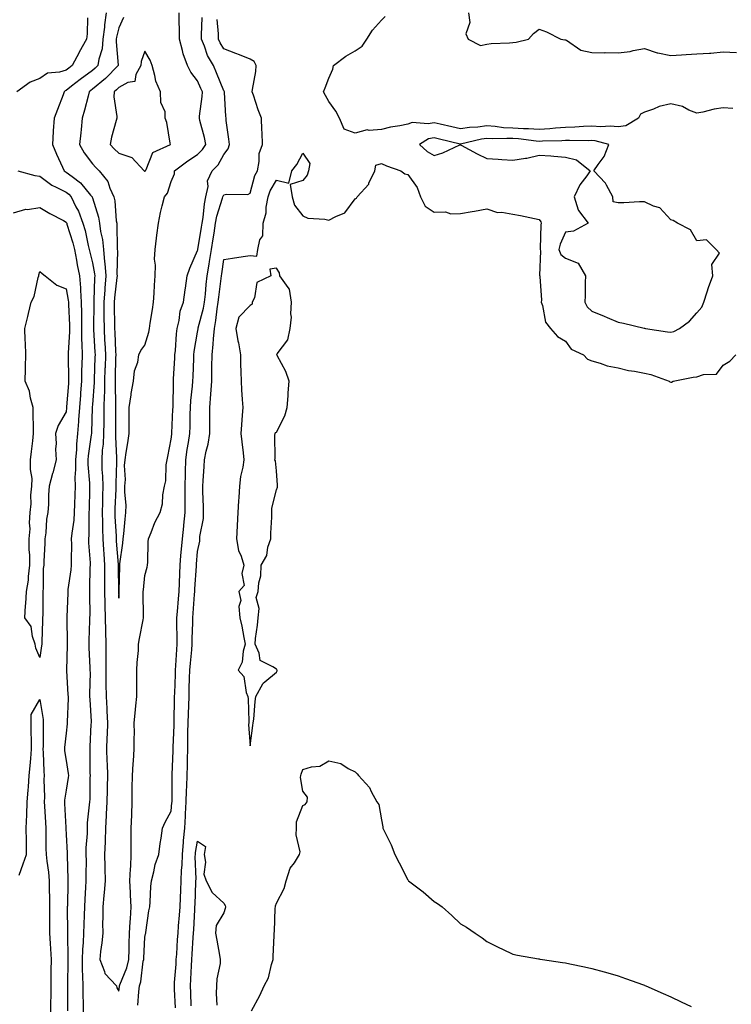
# Model space of a CAD drawing. Units: inches. Extents: x 952643 to 955283, y 7334858 to 7337498.
# Drawn here: x 954390 to 954661, y 7336095 to 7336469 of the extents above; entities that cross this region are included whole.
import ezdxf

# ---------------------------------------------------------------- set-up
doc = ezdxf.new("R2010")
doc.units = ezdxf.units.IN
doc.header["$MEASUREMENT"] = 0
doc.layers.add('Contour_95267334', color=7, linetype='Continuous', true_color=0xd3ab58)

msp = doc.modelspace()

# ---------------------------------------------------------------- linework, layer by layer
at = {"layer": 'Contour_95267334'}
for points in [[(954416.17, 7336470.04, 3314), (954416.03, 7336463.94, 3314), (954415.78, 7336461.92, 3314), (954413.03, 7336456.94, 3314), (954412.98, 7336456.86, 3314), (954410.4, 7336451.92, 3314), (954409.03, 7336450.94, 3314), (954408.05, 7336450.16, 3314), (954405.46, 7336449.33, 3314), (954400.94, 7336449.03, 3314), (954398.05, 7336447, 3314), (954394.37, 7336445.6, 3314), (954389.25, 7336441.92, 3314)], [(954423.24, 7336471.92, 3315), (954422.59, 7336467.37, 3315), (954422.58, 7336466.45, 3315), (954422.07, 7336461.92, 3315), (954421.73, 7336458.24, 3315), (954420.47, 7336454.34, 3315), (954420.12, 7336451.92, 3315), (954419.09, 7336450.88, 3315), (954418.05, 7336450.01, 3315), (954413.36, 7336446.6, 3315), (954410.14, 7336444.01, 3315), (954408.05, 7336442.35, 3315), (954407.73, 7336442.25, 3315), (954407.33, 7336441.92, 3315), (954406.87, 7336440.74, 3315), (954404.81, 7336435.17, 3315), (954403.49, 7336431.92, 3315), (954403.15, 7336427.01, 3315), (954403.12, 7336426.86, 3315), (954402.84, 7336421.92, 3315), (954404.37, 7336418.24, 3315), (954406.67, 7336413.3, 3315), (954407.29, 7336411.92, 3315), (954407.71, 7336411.58, 3315), (954408.05, 7336411.41, 3315), (954410.31, 7336409.66, 3315), (954413.49, 7336407.36, 3315), (954417.37, 7336402.6, 3315), (954417.95, 7336401.92, 3315), (954417.98, 7336401.85, 3315), (954418.05, 7336401.63, 3315), (954420.37, 7336394.24, 3315), (954420.77, 7336391.92, 3315), (954421.16, 7336388.81, 3315), (954421.83, 7336385.7, 3315), (954422.21, 7336381.92, 3315), (954422.67, 7336377.3, 3315), (954422.8, 7336376.67, 3315), (954423.19, 7336371.92, 3315), (954422.79, 7336367.18, 3315), (954422.78, 7336366.65, 3315), (954422.42, 7336361.92, 3315), (954422.45, 7336357.52, 3315), (954422.43, 7336356.3, 3315), (954422.46, 7336351.92, 3315), (954422.7, 7336347.27, 3315), (954422.74, 7336346.61, 3315), (954422.97, 7336341.92, 3315), (954422.84, 7336337.13, 3315), (954422.83, 7336336.7, 3315), (954422.7, 7336331.92, 3315), (954422.59, 7336327.38, 3315), (954422.52, 7336326.39, 3315), (954422.41, 7336321.92, 3315), (954422.36, 7336317.61, 3315), (954422.33, 7336316.19, 3315), (954422.28, 7336311.92, 3315), (954422.1, 7336307.86, 3315), (954421.78, 7336305.65, 3315), (954421.58, 7336301.92, 3315), (954421.69, 7336298.28, 3315), (954421.91, 7336295.78, 3315), (954422.01, 7336291.92, 3315), (954421.88, 7336288.1, 3315), (954421.84, 7336285.71, 3315), (954421.71, 7336281.92, 3315), (954421.83, 7336278.14, 3315), (954421.84, 7336275.71, 3315), (954421.97, 7336271.92, 3315), (954422.25, 7336267.72, 3315), (954422.34, 7336266.21, 3315), (954422.63, 7336261.92, 3315), (954422.63, 7336257.34, 3315), (954422.62, 7336256.5, 3315), (954422.63, 7336251.92, 3315), (954422.74, 7336247.24, 3315), (954422.74, 7336246.61, 3315), (954422.84, 7336241.92, 3315), (954422.97, 7336236.99, 3315), (954422.97, 7336236.84, 3315), (954423.12, 7336231.92, 3315), (954423.15, 7336227.02, 3315), (954423.14, 7336226.83, 3315), (954423.17, 7336221.92, 3315), (954423.2, 7336217.07, 3315), (954423.21, 7336216.76, 3315), (954423.24, 7336211.92, 3315), (954423.5, 7336207.37, 3315), (954423.57, 7336206.41, 3315), (954423.82, 7336201.92, 3315), (954423.65, 7336197.52, 3315), (954423.59, 7336196.38, 3315), (954423.41, 7336191.92, 3315), (954423.55, 7336187.42, 3315), (954423.62, 7336186.35, 3315), (954423.76, 7336181.92, 3315), (954423.66, 7336177.53, 3315), (954423.61, 7336176.36, 3315), (954423.51, 7336171.92, 3315), (954423.29, 7336167.16, 3315), (954423.28, 7336166.68, 3315), (954423.06, 7336161.92, 3315), (954422.87, 7336157.1, 3315), (954422.85, 7336156.72, 3315), (954422.66, 7336151.92, 3315), (954422.8, 7336147.17, 3315), (954422.8, 7336146.66, 3315), (954422.94, 7336141.92, 3315), (954422.52, 7336137.45, 3315), (954422.42, 7336136.3, 3315), (954422.01, 7336131.92, 3315), (954422.05, 7336127.91, 3315), (954421.92, 7336125.79, 3315), (954421.97, 7336121.92, 3315), (954421.68, 7336118.29, 3315), (954421.11, 7336114.98, 3315), (954420.82, 7336111.92, 3315), (954422.64, 7336107.33, 3315), (954422.75, 7336106.62, 3315), (954427.18, 7336101.92, 3315), (954427.35, 7336101.22, 3315), (954428.05, 7336099.85, 3315), (954428.29, 7336101.68, 3315), (954428.32, 7336101.92, 3315), (954428.45, 7336102.32, 3315), (954431.19, 7336108.78, 3315), (954431.94, 7336111.92, 3315), (954432.05, 7336115.92, 3315), (954432.05, 7336117.92, 3315), (954432.18, 7336121.92, 3315), (954432.42, 7336126.29, 3315), (954432.5, 7336127.47, 3315), (954432.74, 7336131.92, 3315), (954432.58, 7336136.45, 3315), (954432.49, 7336137.48, 3315), (954432.32, 7336141.92, 3315), (954432.55, 7336146.42, 3315), (954432.61, 7336147.36, 3315), (954432.84, 7336151.92, 3315), (954432.84, 7336161.92, 3315), (954432.99, 7336166.86, 3315), (954432.99, 7336166.98, 3315), (954433.16, 7336171.92, 3315), (954433.21, 7336176.77, 3315), (954433.23, 7336177.1, 3315), (954433.27, 7336181.92, 3315), (954433.59, 7336186.38, 3315), (954433.67, 7336187.53, 3315), (954433.97, 7336191.92, 3315), (954433.92, 7336196.05, 3315), (954434, 7336197.86, 3315), (954433.94, 7336201.92, 3315), (954434.3, 7336205.67, 3315), (954434.56, 7336208.43, 3315), (954434.91, 7336211.92, 3315), (954434.94, 7336215.03, 3315), (954434.91, 7336218.77, 3315), (954434.94, 7336221.92, 3315), (954435.04, 7336224.92, 3315), (954435.52, 7336229.39, 3315), (954435.62, 7336231.92, 3315), (954435.94, 7336234.03, 3315), (954437.3, 7336241.17, 3315), (954437.42, 7336241.92, 3315), (954437.44, 7336242.53, 3315), (954437.39, 7336251.26, 3315), (954437.41, 7336251.92, 3315), (954437.44, 7336252.53, 3315), (954438.05, 7336258, 3315), (954438.83, 7336261.14, 3315), (954438.95, 7336261.92, 3315), (954439.1, 7336262.98, 3315), (954439.2, 7336270.77, 3315), (954439.44, 7336271.92, 3315), (954440.46, 7336274.33, 3315), (954441.82, 7336278.16, 3315), (954443.84, 7336281.92, 3315), (954444.7, 7336285.27, 3315), (954444.84, 7336288.7, 3315), (954445.41, 7336291.92, 3315), (954446.02, 7336293.95, 3315), (954446.16, 7336300.03, 3315), (954446.53, 7336301.92, 3315), (954446.73, 7336303.24, 3315), (954448.05, 7336309.79, 3315), (954448.21, 7336311.76, 3315), (954448.23, 7336311.92, 3315), (954448.24, 7336312.1, 3315), (954448.7, 7336321.27, 3315), (954448.72, 7336321.92, 3315), (954448.76, 7336322.64, 3315), (954448.85, 7336331.12, 3315), (954448.91, 7336331.92, 3315), (954448.95, 7336332.81, 3315), (954449.37, 7336340.6, 3315), (954449.43, 7336341.92, 3315), (954449.6, 7336343.48, 3315), (954450.03, 7336349.93, 3315), (954450.29, 7336351.92, 3315), (954451.02, 7336354.89, 3315), (954451.45, 7336358.53, 3315), (954452.64, 7336361.92, 3315), (954453.29, 7336366.67, 3315), (954453.41, 7336367.29, 3315), (954454.12, 7336371.92, 3315), (954455.08, 7336374.89, 3315), (954458.05, 7336381.53, 3315), (954458.11, 7336381.86, 3315), (954458.12, 7336381.92, 3315), (954458.13, 7336382, 3315), (954459.59, 7336390.38, 3315), (954459.83, 7336391.92, 3315), (954460.22, 7336394.09, 3315), (954460.65, 7336399.32, 3315), (954461.23, 7336401.92, 3315), (954462.07, 7336405.94, 3315), (954461.89, 7336408.08, 3315), (954463.63, 7336411.92, 3315), (954465.88, 7336414.08, 3315), (954468.05, 7336418.08, 3315), (954469.72, 7336420.25, 3315), (954470.17, 7336421.92, 3315), (954469.98, 7336423.85, 3315), (954468.97, 7336431, 3315), (954468.87, 7336431.92, 3315), (954468.78, 7336432.65, 3315), (954468.28, 7336441.69, 3315), (954468.26, 7336441.92, 3315), (954468.23, 7336442.1, 3315), (954468.05, 7336442.34, 3315), (954465.27, 7336449.14, 3315), (954464.05, 7336451.92, 3315), (954461.88, 7336455.75, 3315), (954460.69, 7336459.28, 3315), (954459.57, 7336461.92, 3315), (954459.53, 7336463.4, 3315), (954459.78, 7336470.19, 3315)], [(954429.86, 7336470.11, 3316), (954428.05, 7336466.21, 3316), (954427.22, 7336462.75, 3316), (954427.13, 7336461.92, 3316), (954427.03, 7336460.9, 3316), (954427.88, 7336452.09, 3316), (954427.85, 7336451.92, 3316), (954422.97, 7336446.99, 3316), (954418.05, 7336442.87, 3316), (954417.5, 7336442.47, 3316), (954416.82, 7336441.92, 3316), (954416.39, 7336440.26, 3316), (954414.98, 7336434.99, 3316), (954414.19, 7336431.92, 3316), (954413.75, 7336427.62, 3316), (954413.67, 7336426.3, 3316), (954413.19, 7336421.92, 3316), (954414.89, 7336418.76, 3316), (954418.05, 7336414.51, 3316), (954419.29, 7336413.16, 3316), (954420.62, 7336411.92, 3316), (954423.97, 7336407.84, 3316), (954424.73, 7336405.24, 3316), (954426.22, 7336401.92, 3316), (954426.56, 7336400.43, 3316), (954427.14, 7336392.82, 3316), (954427.31, 7336391.92, 3316), (954427.39, 7336391.26, 3316), (954427.42, 7336382.55, 3316), (954427.47, 7336381.92, 3316), (954427.53, 7336381.4, 3316), (954427.39, 7336372.59, 3316), (954427.43, 7336371.92, 3316), (954427.39, 7336371.25, 3316), (954426.4, 7336363.58, 3316), (954426.27, 7336361.92, 3316), (954426.28, 7336360.15, 3316), (954426.47, 7336353.51, 3316), (954426.48, 7336351.92, 3316), (954426.56, 7336350.42, 3316), (954426.86, 7336343.12, 3316), (954426.92, 7336341.92, 3316), (954426.89, 7336340.75, 3316), (954426.76, 7336333.21, 3316), (954426.72, 7336331.92, 3316), (954426.69, 7336330.56, 3316), (954426.87, 7336323.1, 3316), (954426.84, 7336321.92, 3316), (954426.83, 7336320.7, 3316), (954426.87, 7336313.1, 3316), (954426.86, 7336311.92, 3316), (954426.8, 7336310.67, 3316), (954427.23, 7336302.74, 3316), (954427.18, 7336301.92, 3316), (954427.21, 7336301.08, 3316), (954426.98, 7336292.99, 3316), (954427.01, 7336291.92, 3316), (954426.97, 7336290.84, 3316), (954426.57, 7336283.41, 3316), (954426.52, 7336281.92, 3316), (954426.56, 7336280.43, 3316), (954427.02, 7336272.95, 3316), (954427.05, 7336271.92, 3316), (954427.12, 7336270.99, 3316), (954427.82, 7336262.16, 3316), (954427.83, 7336261.92, 3316), (954427.83, 7336261.7, 3316), (954427.96, 7336252.01, 3316), (954427.96, 7336251.83, 3316), (954428.05, 7336249.36, 3316), (954428.2, 7336251.77, 3316), (954428.21, 7336251.92, 3316), (954428.22, 7336252.08, 3316), (954428.45, 7336261.52, 3316), (954428.48, 7336261.92, 3316), (954428.51, 7336262.38, 3316), (954429.64, 7336270.32, 3316), (954429.76, 7336271.92, 3316), (954429.95, 7336273.82, 3316), (954430.56, 7336279.41, 3316), (954430.82, 7336281.92, 3316), (954430.84, 7336284.72, 3316), (954430.32, 7336289.65, 3316), (954430.34, 7336291.92, 3316), (954430.58, 7336294.45, 3316), (954430.21, 7336299.76, 3316), (954430.51, 7336301.92, 3316), (954430.92, 7336304.79, 3316), (954431.52, 7336308.45, 3316), (954431.99, 7336311.92, 3316), (954432.01, 7336315.88, 3316), (954432.04, 7336317.93, 3316), (954432.05, 7336321.92, 3316), (954432.79, 7336326.66, 3316), (954432.84, 7336327.14, 3316), (954433.68, 7336331.92, 3316), (954434.11, 7336335.86, 3316), (954435.27, 7336339.13, 3316), (954435.74, 7336341.92, 3316), (954436.46, 7336343.51, 3316), (954438.05, 7336345.59, 3316), (954439.5, 7336350.47, 3316), (954439.77, 7336351.92, 3316), (954440.07, 7336353.94, 3316), (954440.86, 7336359.11, 3316), (954441.27, 7336361.92, 3316), (954441.51, 7336365.38, 3316), (954441.62, 7336368.35, 3316), (954441.89, 7336371.92, 3316), (954442.06, 7336375.93, 3316), (954441.64, 7336378.33, 3316), (954441.89, 7336381.92, 3316), (954442.43, 7336386.3, 3316), (954442.57, 7336387.39, 3316), (954443.13, 7336391.92, 3316), (954443.99, 7336395.99, 3316), (954444.63, 7336398.51, 3316), (954445.41, 7336401.92, 3316), (954446.65, 7336403.32, 3316), (954448.05, 7336407.86, 3316), (954449.23, 7336410.74, 3316), (954449.33, 7336411.92, 3316), (954454.36, 7336415.61, 3316), (954458.05, 7336418.1, 3316), (954459.99, 7336419.98, 3316), (954461.22, 7336421.92, 3316), (954460.73, 7336424.6, 3316), (954458.92, 7336431.05, 3316), (954458.73, 7336431.92, 3316), (954458.76, 7336432.64, 3316), (954459.81, 7336440.16, 3316), (954459.89, 7336441.92, 3316), (954459.34, 7336443.21, 3316), (954458.05, 7336446.09, 3316), (954455.52, 7336449.4, 3316), (954454.17, 7336451.92, 3316), (954452.51, 7336456.38, 3316), (954452.32, 7336457.65, 3316), (954451.17, 7336461.92, 3316), (954451.18, 7336465.05, 3316), (954450.99, 7336468.98, 3316), (954451, 7336471.92, 3316)], [(954435.37, 7336094.6, 3314), (954435.75, 7336099.62, 3314), (954435.98, 7336101.92, 3314), (954436.49, 7336103.49, 3314), (954437.41, 7336111.28, 3314), (954437.55, 7336111.92, 3314), (954437.57, 7336112.4, 3314), (954438.05, 7336120.41, 3314), (954438.27, 7336121.69, 3314), (954438.32, 7336121.92, 3314), (954438.38, 7336122.26, 3314), (954439.51, 7336130.46, 3314), (954439.84, 7336131.92, 3314), (954440.05, 7336133.93, 3314), (954440.24, 7336139.73, 3314), (954440.52, 7336141.92, 3314), (954441.45, 7336145.32, 3314), (954441.91, 7336148.07, 3314), (954443.32, 7336151.92, 3314), (954443.86, 7336156.11, 3314), (954444.23, 7336158.11, 3314), (954444.77, 7336161.92, 3314), (954445.78, 7336164.19, 3314), (954448.05, 7336168.3, 3314), (954448.32, 7336171.65, 3314), (954448.33, 7336171.92, 3314), (954448.34, 7336172.21, 3314), (954448.37, 7336181.6, 3314), (954448.38, 7336181.92, 3314), (954448.38, 7336182.26, 3314), (954448.73, 7336191.24, 3314), (954448.75, 7336191.92, 3314), (954448.76, 7336192.63, 3314), (954449.09, 7336200.88, 3314), (954449.11, 7336201.92, 3314), (954449.15, 7336203.02, 3314), (954449.26, 7336210.71, 3314), (954449.29, 7336211.92, 3314), (954449.34, 7336213.21, 3314), (954449.64, 7336220.33, 3314), (954449.69, 7336221.92, 3314), (954449.83, 7336223.69, 3314), (954450.1, 7336229.86, 3314), (954450.27, 7336231.92, 3314), (954450.29, 7336234.15, 3314), (954450.19, 7336239.78, 3314), (954450.21, 7336241.92, 3314), (954450.39, 7336244.26, 3314), (954450.82, 7336249.15, 3314), (954451.04, 7336251.92, 3314), (954451.17, 7336255.05, 3314), (954451.26, 7336258.71, 3314), (954451.42, 7336261.92, 3314), (954451.73, 7336265.6, 3314), (954451.96, 7336268.02, 3314), (954452.29, 7336271.92, 3314), (954452.81, 7336276.68, 3314), (954452.85, 7336277.12, 3314), (954453.37, 7336281.92, 3314), (954453.35, 7336286.62, 3314), (954453.34, 7336287.21, 3314), (954453.32, 7336291.92, 3314), (954453.45, 7336296.51, 3314), (954453.5, 7336297.37, 3314), (954453.64, 7336301.92, 3314), (954454.12, 7336305.84, 3314), (954454.62, 7336308.49, 3314), (954455.1, 7336311.92, 3314), (954455.2, 7336314.77, 3314), (954455.27, 7336319.14, 3314), (954455.36, 7336321.92, 3314), (954455.51, 7336324.46, 3314), (954456.17, 7336330.03, 3314), (954456.29, 7336331.92, 3314), (954456.36, 7336333.61, 3314), (954456.59, 7336340.46, 3314), (954456.65, 7336341.92, 3314), (954456.79, 7336343.18, 3314), (954458.05, 7336350.57, 3314), (954458.23, 7336351.75, 3314), (954458.24, 7336351.92, 3314), (954458.28, 7336352.15, 3314), (954460.35, 7336359.61, 3314), (954460.75, 7336361.92, 3314), (954461.06, 7336364.93, 3314), (954461.37, 7336368.6, 3314), (954461.73, 7336371.92, 3314), (954462.45, 7336376.32, 3314), (954462.63, 7336377.34, 3314), (954463.36, 7336381.92, 3314), (954464.02, 7336385.96, 3314), (954464.34, 7336388.21, 3314), (954464.92, 7336391.92, 3314), (954465.39, 7336394.58, 3314), (954467.57, 7336401.45, 3314), (954467.68, 7336401.92, 3314), (954467.75, 7336402.22, 3314), (954468.05, 7336402.69, 3314), (954469.09, 7336402.97, 3314), (954477.15, 7336402.81, 3314), (954478.05, 7336403.35, 3314), (954479.88, 7336410.09, 3314), (954480.79, 7336411.92, 3314), (954481.52, 7336415.39, 3314), (954481.47, 7336418.51, 3314), (954482.75, 7336421.92, 3314), (954482.63, 7336426.5, 3314), (954482.53, 7336427.44, 3314), (954482.41, 7336431.92, 3314), (954481.13, 7336435, 3314), (954479.35, 7336440.62, 3314), (954478.88, 7336441.92, 3314), (954478.89, 7336442.76, 3314), (954480.28, 7336449.69, 3314), (954480.29, 7336451.92, 3314), (954479.59, 7336453.46, 3314), (954478.05, 7336454.32, 3314), (954474.03, 7336455.94, 3314), (954472.66, 7336456.53, 3314), (954468.05, 7336458.23, 3314), (954466.62, 7336460.49, 3314), (954466.02, 7336461.92, 3314), (954465.96, 7336464.01, 3314), (954465.49, 7336469.36, 3314)], [(954661.67, 7336435.54, 3313), (954658.05, 7336435.86, 3313), (954654.65, 7336435.32, 3313), (954650.34, 7336434.21, 3313), (954648.05, 7336433.78, 3313), (954644.98, 7336434.99, 3313), (954642.49, 7336436.36, 3313), (954638.05, 7336437.39, 3313), (954633.65, 7336436.32, 3313), (954631.47, 7336435.34, 3313), (954628.05, 7336434.17, 3313), (954626.58, 7336433.39, 3313), (954625.83, 7336431.92, 3313), (954621.02, 7336428.95, 3313), (954618.05, 7336428.57, 3313), (954615, 7336428.88, 3313), (954611.42, 7336428.55, 3313), (954608.05, 7336428.79, 3313), (954604.82, 7336428.68, 3313), (954601.54, 7336428.43, 3313), (954598.05, 7336428.34, 3313), (954594.21, 7336428.08, 3313), (954592.11, 7336427.86, 3313), (954588.05, 7336427.61, 3313), (954584.01, 7336427.87, 3313), (954582.11, 7336427.85, 3313), (954578.05, 7336428.08, 3313), (954574.4, 7336428.27, 3313), (954571.25, 7336428.72, 3313), (954568.05, 7336428.91, 3313), (954564.62, 7336428.49, 3313), (954561.57, 7336428.4, 3313), (954558.05, 7336427.87, 3313), (954554.77, 7336428.64, 3313), (954550.38, 7336429.59, 3313), (954548.05, 7336430.12, 3313), (954545.82, 7336429.69, 3313), (954539.74, 7336430.24, 3313), (954538.05, 7336429.56, 3313), (954535.06, 7336428.93, 3313), (954531.45, 7336428.52, 3313), (954528.05, 7336427.61, 3313), (954523.29, 7336427.16, 3313), (954522.54, 7336427.43, 3313), (954518.05, 7336426.21, 3313), (954513.87, 7336427.74, 3313), (954512.01, 7336431.92, 3313), (954510.64, 7336434.51, 3313), (954508.05, 7336438.26, 3313), (954506.67, 7336440.55, 3313), (954505.93, 7336441.92, 3313), (954506.56, 7336443.41, 3313), (954508.05, 7336447.05, 3313), (954509.5, 7336450.47, 3313), (954509.73, 7336451.92, 3313), (954514.49, 7336455.49, 3313), (954518.05, 7336457.5, 3313), (954520.7, 7336459.27, 3313), (954522.43, 7336461.92, 3313), (954524.66, 7336465.31, 3313), (954528.05, 7336469.16, 3313), (954529.45, 7336470.52, 3313)], [(954561.19, 7336471.92, 3313), (954561.66, 7336468.31, 3313), (954560.1, 7336463.97, 3313), (954561.03, 7336461.92, 3313), (954565.71, 7336459.58, 3313), (954568.05, 7336460.08, 3313), (954569.75, 7336460.22, 3313), (954576.69, 7336460.57, 3313), (954578.05, 7336460.67, 3313), (954579.22, 7336460.75, 3313), (954583.98, 7336461.92, 3313), (954585.86, 7336464.1, 3313), (954588.05, 7336465.73, 3313), (954590.79, 7336464.67, 3313), (954596.21, 7336461.92, 3313), (954597.84, 7336461.71, 3313), (954598.05, 7336461.7, 3313), (954598.47, 7336461.5, 3313), (954603.82, 7336457.69, 3313), (954608.05, 7336456.9, 3313), (954612.87, 7336456.74, 3313), (954613.16, 7336456.81, 3313), (954618.05, 7336456.72, 3313), (954622.67, 7336457.3, 3313), (954623.74, 7336457.61, 3313), (954628.05, 7336458.35, 3313), (954632.91, 7336456.78, 3313), (954633.2, 7336456.77, 3313), (954638.05, 7336455.76, 3313), (954642.13, 7336456, 3313), (954643.91, 7336456.06, 3313), (954648.05, 7336456.31, 3313), (954652.79, 7336456.65, 3313), (954653.34, 7336456.63, 3313), (954658.05, 7336457.06, 3313), (954663.04, 7336456.91, 3313)], [(954449.64, 7336093.51, 3313), (954449.29, 7336100.68, 3313), (954449.24, 7336101.92, 3313), (954449.32, 7336103.19, 3313), (954449.87, 7336110.11, 3313), (954449.96, 7336111.92, 3313), (954450.1, 7336113.97, 3313), (954450.47, 7336119.5, 3313), (954450.64, 7336121.92, 3313), (954450.82, 7336124.7, 3313), (954451.17, 7336128.8, 3313), (954451.38, 7336131.92, 3313), (954451.55, 7336135.42, 3313), (954451.7, 7336138.27, 3313), (954451.87, 7336141.92, 3313), (954451.99, 7336145.86, 3313), (954452.16, 7336147.81, 3313), (954452.27, 7336151.92, 3313), (954452.72, 7336156.59, 3313), (954452.74, 7336157.23, 3313), (954453.26, 7336161.92, 3313), (954453.49, 7336166.48, 3313), (954453.51, 7336167.38, 3313), (954453.71, 7336171.92, 3313), (954453.85, 7336176.11, 3313), (954453.97, 7336177.83, 3313), (954454.1, 7336181.92, 3313), (954454.19, 7336185.78, 3313), (954454.2, 7336188.08, 3313), (954454.29, 7336191.92, 3313), (954454.37, 7336195.6, 3313), (954454.38, 7336198.25, 3313), (954454.46, 7336201.92, 3313), (954454.56, 7336205.41, 3313), (954454.7, 7336208.58, 3313), (954454.81, 7336211.92, 3313), (954454.91, 7336215.06, 3313), (954455, 7336218.87, 3313), (954455.1, 7336221.92, 3313), (954455.31, 7336224.66, 3313), (954455.85, 7336229.72, 3313), (954456.03, 7336231.92, 3313), (954456.04, 7336233.93, 3313), (954456.23, 7336240.1, 3313), (954456.25, 7336241.92, 3313), (954456.38, 7336243.59, 3313), (954456.9, 7336250.77, 3313), (954456.99, 7336251.92, 3313), (954457.03, 7336252.94, 3313), (954457.61, 7336261.48, 3313), (954457.63, 7336261.92, 3313), (954457.66, 7336262.31, 3313), (954458.05, 7336267.09, 3313), (954458.9, 7336271.07, 3313), (954458.94, 7336271.92, 3313), (954458.97, 7336272.84, 3313), (954460.28, 7336279.69, 3313), (954460.33, 7336281.92, 3313), (954460.27, 7336284.14, 3313), (954460.1, 7336289.86, 3313), (954460.04, 7336291.92, 3313), (954460.16, 7336294.03, 3313), (954460.6, 7336299.37, 3313), (954460.74, 7336301.92, 3313), (954461.37, 7336305.24, 3313), (954462.04, 7336307.93, 3313), (954462.7, 7336311.92, 3313), (954462.72, 7336316.58, 3313), (954462.73, 7336317.24, 3313), (954462.75, 7336321.92, 3313), (954463.11, 7336326.87, 3313), (954463.11, 7336326.97, 3313), (954463.43, 7336331.92, 3313), (954463.49, 7336336.48, 3313), (954463.49, 7336337.36, 3313), (954463.55, 7336341.92, 3313), (954463.97, 7336346, 3313), (954464.08, 7336347.94, 3313), (954464.45, 7336351.92, 3313), (954465.05, 7336354.91, 3313), (954465.45, 7336359.33, 3313), (954465.89, 7336361.92, 3313), (954466.1, 7336363.87, 3313), (954467.01, 7336370.87, 3313), (954467.11, 7336371.92, 3313), (954467.25, 7336372.72, 3313), (954468.05, 7336378.15, 3313), (954471.29, 7336378.68, 3313), (954475.41, 7336379.28, 3313), (954478.05, 7336379.7, 3313), (954480.57, 7336379.4, 3313), (954480.97, 7336381.92, 3313), (954481.74, 7336385.61, 3313), (954482.84, 7336387.14, 3313), (954483.06, 7336391.92, 3313), (954484.09, 7336395.89, 3313), (954484.15, 7336398.03, 3313), (954484.86, 7336401.92, 3313), (954485.72, 7336404.25, 3313), (954488.05, 7336408.27, 3313), (954492.75, 7336407.22, 3313), (954493.91, 7336411.92, 3313), (954495.76, 7336414.21, 3313), (954498.05, 7336418.64, 3313), (954500.8, 7336414.67, 3313), (954500.27, 7336411.92, 3313), (954499.76, 7336410.22, 3313), (954498.05, 7336408.18, 3313), (954493.3, 7336406.66, 3313), (954494, 7336401.92, 3313), (954494.95, 7336398.82, 3313), (954498.05, 7336394.69, 3313), (954499.97, 7336393.84, 3313), (954506.51, 7336393.47, 3313), (954508.05, 7336393.07, 3313), (954510.67, 7336394.53, 3313), (954514.14, 7336395.83, 3313), (954518.05, 7336401.27, 3313), (954518.47, 7336401.51, 3313), (954518.73, 7336401.92, 3313), (954523.16, 7336406.81, 3313), (954523.25, 7336407.12, 3313), (954525.48, 7336411.92, 3313), (954525.9, 7336414.07, 3313), (954528.05, 7336414.62, 3313), (954529.92, 7336413.79, 3313), (954535.41, 7336411.92, 3313), (954536.88, 7336410.75, 3313), (954538.05, 7336410.5, 3313), (954541.66, 7336405.54, 3313), (954542.9, 7336401.92, 3313), (954544.61, 7336398.48, 3313), (954548.05, 7336396.17, 3313), (954552.36, 7336396.22, 3313), (954554.41, 7336395.56, 3313), (954558.05, 7336395.65, 3313), (954562.55, 7336396.42, 3313), (954563.43, 7336396.53, 3313), (954568.05, 7336397.42, 3313), (954572.13, 7336396, 3313), (954573.83, 7336396.14, 3313), (954578.05, 7336395.38, 3313), (954580.97, 7336394.84, 3313), (954586.29, 7336393.68, 3313), (954588.05, 7336393.34, 3313), (954588.62, 7336392.49, 3313), (954588.76, 7336391.92, 3313), (954588.6, 7336391.37, 3313), (954588.43, 7336382.3, 3313), (954588.35, 7336381.92, 3313), (954588.54, 7336381.43, 3313), (954588.13, 7336372, 3313), (954588.27, 7336371.92, 3313), (954588.26, 7336371.71, 3313), (954588.84, 7336362.71, 3313), (954588.79, 7336361.92, 3313), (954589.27, 7336360.69, 3313), (954590.45, 7336354.32, 3313), (954592.35, 7336351.92, 3313), (954595.01, 7336348.89, 3313), (954598.05, 7336347.11, 3313), (954600.14, 7336344.01, 3313), (954604.82, 7336341.92, 3313), (954606.38, 7336340.25, 3313), (954608.05, 7336339.61, 3313), (954611.19, 7336338.78, 3313), (954613.88, 7336337.75, 3313), (954618.05, 7336336.95, 3313), (954622.04, 7336335.91, 3313), (954624.31, 7336335.66, 3313), (954628.05, 7336334.9, 3313), (954630.48, 7336334.36, 3313), (954637.46, 7336331.92, 3313), (954637.76, 7336331.63, 3313), (954638.05, 7336331.5, 3313), (954638.42, 7336331.55, 3313), (954639.03, 7336331.92, 3313), (954646.56, 7336333.41, 3313), (954648.05, 7336333.48, 3313), (954650.55, 7336334.42, 3313), (954655.42, 7336334.55, 3313), (954658.05, 7336337.95, 3313), (954660.49, 7336339.48, 3313), (954662.84, 7336341.92, 3313)], [(954389.67, 7336411.92, 3314), (954396.18, 7336410.06, 3314), (954398.05, 7336409.8, 3314), (954402.56, 7336406.43, 3314), (954404.3, 7336405.67, 3314), (954408.05, 7336403.71, 3314), (954409.06, 7336402.93, 3314), (954409.92, 7336401.92, 3314), (954411.75, 7336398.22, 3314), (954412.69, 7336396.55, 3314), (954414.46, 7336391.92, 3314), (954415.25, 7336389.11, 3314), (954416.47, 7336383.5, 3314), (954416.87, 7336381.92, 3314), (954417.05, 7336380.92, 3314), (954418.05, 7336376.87, 3314), (954418.86, 7336372.74, 3314), (954418.93, 7336371.92, 3314), (954418.86, 7336371.11, 3314), (954418.62, 7336362.48, 3314), (954418.57, 7336361.92, 3314), (954418.58, 7336361.4, 3314), (954418.45, 7336352.32, 3314), (954418.46, 7336351.92, 3314), (954418.48, 7336351.5, 3314), (954418.99, 7336342.86, 3314), (954419.04, 7336341.92, 3314), (954419.01, 7336340.96, 3314), (954418.69, 7336332.56, 3314), (954418.67, 7336331.92, 3314), (954418.66, 7336331.31, 3314), (954418.05, 7336323.05, 3314), (954417.96, 7336322.01, 3314), (954417.95, 7336321.92, 3314), (954417.94, 7336321.82, 3314), (954417.68, 7336312.29, 3314), (954417.65, 7336311.92, 3314), (954417.61, 7336311.48, 3314), (954416.45, 7336303.52, 3314), (954416.31, 7336301.92, 3314), (954416.32, 7336300.19, 3314), (954416.91, 7336293.06, 3314), (954416.91, 7336291.92, 3314), (954416.88, 7336290.75, 3314), (954416.75, 7336283.21, 3314), (954416.72, 7336281.92, 3314), (954416.62, 7336280.49, 3314), (954416.65, 7336273.32, 3314), (954416.55, 7336271.92, 3314), (954416.59, 7336270.45, 3314), (954417.16, 7336262.81, 3314), (954417.19, 7336261.92, 3314), (954417.11, 7336260.99, 3314), (954416.99, 7336252.98, 3314), (954416.89, 7336251.92, 3314), (954416.88, 7336250.75, 3314), (954417, 7336242.97, 3314), (954416.99, 7336241.92, 3314), (954416.98, 7336240.85, 3314), (954416.73, 7336233.23, 3314), (954416.72, 7336231.92, 3314), (954416.73, 7336230.6, 3314), (954417.1, 7336222.87, 3314), (954417.1, 7336221.92, 3314), (954417.13, 7336221, 3314), (954416.96, 7336213.02, 3314), (954416.98, 7336211.92, 3314), (954417, 7336210.86, 3314), (954417.54, 7336202.43, 3314), (954417.55, 7336201.92, 3314), (954417.5, 7336201.38, 3314), (954417.09, 7336192.88, 3314), (954417.01, 7336191.92, 3314), (954417.09, 7336190.97, 3314), (954417.11, 7336182.86, 3314), (954417.18, 7336181.92, 3314), (954417.1, 7336180.97, 3314), (954417.01, 7336172.96, 3314), (954416.91, 7336171.92, 3314), (954416.87, 7336170.73, 3314), (954416.06, 7336163.91, 3314), (954416, 7336161.92, 3314), (954415.99, 7336159.86, 3314), (954415.6, 7336154.37, 3314), (954415.59, 7336151.92, 3314), (954415.61, 7336149.47, 3314), (954415.56, 7336144.41, 3314), (954415.57, 7336141.92, 3314), (954415.45, 7336139.32, 3314), (954415.12, 7336134.85, 3314), (954414.98, 7336131.92, 3314), (954414.92, 7336128.79, 3314), (954414.73, 7336125.24, 3314), (954414.66, 7336121.92, 3314), (954414.51, 7336118.38, 3314), (954414.23, 7336115.73, 3314), (954414.09, 7336111.92, 3314), (954414.17, 7336108.04, 3314), (954414.31, 7336105.67, 3314), (954414.39, 7336101.92, 3314), (954414.42, 7336098.29, 3314), (954414.47, 7336095.5, 3314), (954414.5, 7336091.92, 3314)], [(954388.05, 7336395.95, 3313), (954392.74, 7336397.23, 3313), (954393.33, 7336397.2, 3313), (954398.05, 7336397.97, 3313), (954401.8, 7336395.67, 3313), (954407.02, 7336392.95, 3313), (954408.05, 7336392.38, 3313), (954408.22, 7336392.09, 3313), (954408.28, 7336391.92, 3313), (954408.37, 7336391.6, 3313), (954410.62, 7336384.49, 3313), (954411.28, 7336381.92, 3313), (954412.02, 7336377.95, 3313), (954412.29, 7336376.16, 3313), (954413.16, 7336371.92, 3313), (954413.55, 7336367.41, 3313), (954413.51, 7336366.46, 3313), (954413.81, 7336361.92, 3313), (954413.87, 7336357.75, 3313), (954413.85, 7336356.12, 3313), (954413.91, 7336351.92, 3313), (954413.93, 7336347.79, 3313), (954414.07, 7336345.91, 3313), (954414.09, 7336341.92, 3313), (954414.04, 7336337.91, 3313), (954413.95, 7336336.03, 3313), (954413.9, 7336331.92, 3313), (954413.53, 7336327.4, 3313), (954413.46, 7336326.51, 3313), (954413.09, 7336321.92, 3313), (954412.79, 7336317.18, 3313), (954412.73, 7336316.59, 3313), (954412.41, 7336311.92, 3313), (954412.02, 7336307.95, 3313), (954411.96, 7336305.83, 3313), (954411.62, 7336301.92, 3313), (954411.63, 7336298.34, 3313), (954411.4, 7336295.27, 3313), (954411.42, 7336291.92, 3313), (954411.33, 7336288.63, 3313), (954411.21, 7336285.08, 3313), (954411.13, 7336281.92, 3313), (954410.93, 7336279.04, 3313), (954410.16, 7336274.03, 3313), (954409.99, 7336271.92, 3313), (954410.05, 7336269.92, 3313), (954409.93, 7336263.81, 3313), (954409.99, 7336261.92, 3313), (954409.86, 7336260.11, 3313), (954408.72, 7336252.6, 3313), (954408.67, 7336251.92, 3313), (954408.67, 7336251.31, 3313), (954408.35, 7336242.23, 3313), (954408.35, 7336241.62, 3313), (954408.47, 7336232.34, 3313), (954408.47, 7336231.5, 3313), (954408.15, 7336222.02, 3313), (954408.15, 7336221.82, 3313), (954408.74, 7336212.62, 3313), (954408.76, 7336211.92, 3313), (954408.77, 7336211.2, 3313), (954408.49, 7336202.35, 3313), (954408.5, 7336201.92, 3313), (954408.46, 7336201.51, 3313), (954408.05, 7336197.98, 3313), (954407.45, 7336192.51, 3313), (954407.42, 7336191.92, 3313), (954407.47, 7336191.35, 3313), (954408.05, 7336187.64, 3313), (954408.83, 7336182.7, 3313), (954408.89, 7336181.92, 3313), (954408.83, 7336181.14, 3313), (954408.05, 7336176.34, 3313), (954407.46, 7336172.51, 3313), (954407.42, 7336171.92, 3313), (954407.46, 7336171.33, 3313), (954407.89, 7336162.08, 3313), (954407.9, 7336161.92, 3313), (954407.9, 7336161.78, 3313), (954408.05, 7336159.54, 3313), (954408.49, 7336152.36, 3313), (954408.49, 7336151.48, 3313), (954408.67, 7336142.55, 3313), (954408.68, 7336141.92, 3313), (954408.66, 7336141.31, 3313), (954408.51, 7336132.38, 3313), (954408.49, 7336131.92, 3313), (954408.48, 7336131.49, 3313), (954408.55, 7336122.41, 3313), (954408.53, 7336121.92, 3313), (954408.51, 7336121.46, 3313), (954408.73, 7336112.61, 3313), (954408.71, 7336111.92, 3313), (954408.72, 7336111.25, 3313), (954408.58, 7336102.45, 3313), (954408.59, 7336101.92, 3313), (954408.6, 7336101.38, 3313), (954408.61, 7336092.48, 3313)], [(954390.15, 7336144.02, 3312), (954391.67, 7336148.29, 3312), (954392.96, 7336151.92, 3312), (954392.92, 7336156.8, 3312), (954392.92, 7336157.05, 3312), (954392.88, 7336161.92, 3312), (954393.05, 7336166.92, 3312), (954393.06, 7336166.92, 3312), (954393.27, 7336171.92, 3312), (954393.59, 7336176.39, 3312), (954393.68, 7336177.55, 3312), (954393.99, 7336181.92, 3312), (954394.34, 7336185.63, 3312), (954394.56, 7336188.44, 3312), (954394.89, 7336191.92, 3312), (954394.82, 7336195.15, 3312), (954394.76, 7336198.63, 3312), (954394.69, 7336201.92, 3312), (954394.8, 7336205.17, 3312), (954398.05, 7336210.87, 3312), (954399.3, 7336203.17, 3312), (954399.37, 7336201.92, 3312), (954399.3, 7336200.67, 3312), (954399.25, 7336193.12, 3312), (954399.18, 7336191.92, 3312), (954399.29, 7336190.67, 3312), (954399.51, 7336183.38, 3312), (954399.66, 7336181.92, 3312), (954399.55, 7336180.42, 3312), (954399.76, 7336173.63, 3312), (954399.66, 7336171.92, 3312), (954399.76, 7336170.21, 3312), (954400.16, 7336164.03, 3312), (954400.28, 7336161.92, 3312), (954400.34, 7336159.63, 3312), (954400.34, 7336154.21, 3312), (954400.41, 7336151.92, 3312), (954400.67, 7336149.31, 3312), (954401.3, 7336145.17, 3312), (954401.57, 7336141.92, 3312), (954401.59, 7336138.38, 3312), (954401.68, 7336135.55, 3312), (954401.71, 7336131.92, 3312), (954401.7, 7336128.26, 3312), (954401.68, 7336125.55, 3312), (954401.68, 7336121.92, 3312), (954401.91, 7336118.06, 3312), (954402.08, 7336115.95, 3312), (954402.31, 7336111.92, 3312), (954402.27, 7336107.71, 3312), (954402.27, 7336106.13, 3312), (954402.23, 7336101.92, 3312), (954402.18, 7336097.79, 3312), (954402.14, 7336096.01, 3312), (954402.1, 7336091.92, 3312)], [(954478.57, 7336092.44, 3312), (954481.77, 7336098.2, 3312), (954483.35, 7336101.92, 3312), (954485.03, 7336104.94, 3312), (954486.16, 7336110.03, 3312), (954486.83, 7336111.92, 3312), (954486.86, 7336113.11, 3312), (954487.23, 7336121.09, 3312), (954487.25, 7336121.92, 3312), (954487.32, 7336122.65, 3312), (954487.61, 7336131.48, 3312), (954487.64, 7336131.92, 3312), (954487.67, 7336132.31, 3312), (954488.05, 7336133.39, 3312), (954491, 7336138.97, 3312), (954491.71, 7336141.92, 3312), (954493.33, 7336146.64, 3312), (954494.89, 7336148.76, 3312), (954496.87, 7336151.92, 3312), (954497.06, 7336152.91, 3312), (954495.51, 7336159.38, 3312), (954495.75, 7336161.92, 3312), (954495.68, 7336164.3, 3312), (954498.05, 7336170.54, 3312), (954499.02, 7336170.95, 3312), (954499.78, 7336171.92, 3312), (954499.86, 7336173.73, 3312), (954498.05, 7336175.96, 3312), (954497.26, 7336181.13, 3312), (954497.36, 7336181.92, 3312), (954497.52, 7336182.45, 3312), (954498.05, 7336184.22, 3312), (954501.34, 7336185.21, 3312), (954504.52, 7336185.44, 3312), (954508.05, 7336187.5, 3312), (954512.57, 7336186.44, 3312), (954515.38, 7336184.59, 3312), (954518.05, 7336183.29, 3312), (954518.71, 7336182.59, 3312), (954519.25, 7336181.92, 3312), (954523.48, 7336177.35, 3312), (954524.15, 7336175.82, 3312), (954526.31, 7336171.92, 3312), (954526.99, 7336170.86, 3312), (954528.05, 7336165.08, 3312), (954528.55, 7336162.42, 3312), (954528.59, 7336161.92, 3312), (954529.04, 7336160.93, 3312), (954531.65, 7336155.52, 3312), (954533.09, 7336151.92, 3312), (954534.81, 7336148.67, 3312), (954538.05, 7336142.18, 3312), (954538.18, 7336142.05, 3312), (954538.28, 7336141.92, 3312), (954543.86, 7336137.73, 3312), (954548.05, 7336134.05, 3312), (954549.38, 7336133.25, 3312), (954551.17, 7336131.92, 3312), (954554.84, 7336128.71, 3312), (954558.05, 7336125.49, 3312), (954560.35, 7336124.22, 3312), (954563.7, 7336121.92, 3312), (954566.33, 7336120.2, 3312), (954568.05, 7336118.8, 3312), (954572.69, 7336116.56, 3312), (954574.05, 7336115.92, 3312), (954578.05, 7336114, 3312), (954579.77, 7336113.63, 3312), (954587.78, 7336112.19, 3312), (954588.05, 7336112.14, 3312), (954588.24, 7336112.11, 3312), (954589.34, 7336111.92, 3312), (954596.91, 7336110.78, 3312), (954598.05, 7336110.64, 3312), (954599.66, 7336110.31, 3312), (954605.28, 7336109.15, 3312), (954608.05, 7336108.54, 3312), (954612.72, 7336107.25, 3312), (954613.25, 7336107.12, 3312), (954618.05, 7336105.74, 3312), (954620.84, 7336104.71, 3312), (954627.67, 7336102.31, 3312), (954628.05, 7336102.17, 3312), (954628.22, 7336102.09, 3312), (954628.61, 7336101.92, 3312), (954635.14, 7336099.01, 3312), (954638.05, 7336097.69, 3312), (954642.02, 7336095.89, 3312), (954645.88, 7336094.09, 3312)], [(954455.59, 7336094.38, 3312), (954455.46, 7336099.33, 3312), (954455.36, 7336101.92, 3312), (954455.51, 7336104.46, 3312), (954455.69, 7336109.56, 3312), (954455.81, 7336111.92, 3312), (954455.96, 7336114.01, 3312), (954456.38, 7336120.25, 3312), (954456.49, 7336121.92, 3312), (954456.59, 7336123.38, 3312), (954456.98, 7336130.85, 3312), (954457.05, 7336131.92, 3312), (954457.09, 7336132.87, 3312), (954457.43, 7336141.3, 3312), (954457.45, 7336141.92, 3312), (954457.47, 7336142.5, 3312), (954457.19, 7336151.06, 3312), (954457.21, 7336151.92, 3312), (954457.29, 7336152.68, 3312), (954458.05, 7336156.94, 3312), (954461.03, 7336154.9, 3312), (954460.54, 7336151.92, 3312), (954461.06, 7336148.91, 3312), (954460.48, 7336144.35, 3312), (954461.37, 7336141.92, 3312), (954463.6, 7336137.47, 3312), (954468.05, 7336133.37, 3312), (954468.56, 7336132.43, 3312), (954468.62, 7336131.92, 3312), (954468.59, 7336131.38, 3312), (954468.05, 7336129.71, 3312), (954465.08, 7336124.88, 3312), (954464.82, 7336121.92, 3312), (954465.42, 7336119.29, 3312), (954466.34, 7336113.63, 3312), (954466.69, 7336111.92, 3312), (954466.6, 7336110.47, 3312), (954465.35, 7336104.62, 3312), (954465.23, 7336101.92, 3312), (954465.18, 7336099.05, 3312), (954465.34, 7336094.63, 3312)]]:
    msp.add_polyline3d(points, dxfattribs=at)
for points in [[(954438.05, 7336411.68, 3317), (954438.17, 7336411.8, 3317), (954438.23, 7336411.92, 3317), (954438.49, 7336412.36, 3317), (954441.08, 7336418.89, 3317), (954447.71, 7336421.92, 3317), (954447.58, 7336422.39, 3317), (954446.42, 7336430.29, 3317), (954445.78, 7336431.92, 3317), (954445.69, 7336434.29, 3317), (954444.02, 7336437.89, 3317), (954443.96, 7336441.92, 3317), (954442.15, 7336446.02, 3317), (954441.84, 7336448.14, 3317), (954440.73, 7336451.92, 3317), (954440.04, 7336453.91, 3317), (954438.05, 7336457.4, 3317), (954436.56, 7336453.41, 3317), (954436.44, 7336451.92, 3317), (954434.57, 7336448.44, 3317), (954434.19, 7336445.77, 3317), (954431.53, 7336445.4, 3317), (954428.05, 7336443.53, 3317), (954427.25, 7336442.72, 3317), (954426.28, 7336441.92, 3317), (954426.15, 7336440.02, 3317), (954427.39, 7336432.58, 3317), (954427.31, 7336431.92, 3317), (954427.1, 7336430.97, 3317), (954425.26, 7336424.71, 3317), (954424.77, 7336421.92, 3317), (954426.34, 7336420.22, 3317), (954428.05, 7336418.61, 3317), (954433.02, 7336416.9, 3317), (954437.75, 7336411.92, 3317), (954437.89, 7336411.76, 3317)], [(954638.05, 7336350.55, 3314), (954639.21, 7336350.76, 3314), (954641.46, 7336351.92, 3314), (954645.24, 7336354.74, 3314), (954648.05, 7336357.87, 3314), (954649.91, 7336360.06, 3314), (954650.68, 7336361.92, 3314), (954651.96, 7336365.82, 3314), (954652.42, 7336367.55, 3314), (954654.09, 7336371.92, 3314), (954653.73, 7336376.24, 3314), (954656.65, 7336380.53, 3314), (954655.37, 7336381.92, 3314), (954651.71, 7336385.58, 3314), (954648.05, 7336385.29, 3314), (954645.54, 7336389.41, 3314), (954640.65, 7336391.92, 3314), (954639.05, 7336392.91, 3314), (954638.05, 7336393.28, 3314), (954633.9, 7336397.77, 3314), (954631.57, 7336398.4, 3314), (954628.05, 7336400.07, 3314), (954626.2, 7336400.07, 3314), (954620.23, 7336399.74, 3314), (954618.05, 7336399.74, 3314), (954616.19, 7336400.06, 3314), (954615.99, 7336401.92, 3314), (954613.61, 7336406.37, 3314), (954613.28, 7336407.15, 3314), (954608.85, 7336411.92, 3314), (954610.44, 7336414.31, 3314), (954612.68, 7336417.3, 3314), (954614.53, 7336421.92, 3314), (954609.37, 7336423.24, 3314), (954608.05, 7336423.34, 3314), (954606.67, 7336423.29, 3314), (954599.55, 7336423.42, 3314), (954598.05, 7336423.38, 3314), (954596.68, 7336423.29, 3314), (954589.23, 7336423.1, 3314), (954588.05, 7336423.03, 3314), (954586.87, 7336423.1, 3314), (954580.11, 7336423.98, 3314), (954578.05, 7336424.1, 3314), (954575.76, 7336424.21, 3314), (954570.17, 7336424.03, 3314), (954568.05, 7336424.16, 3314), (954566.05, 7336423.92, 3314), (954558.11, 7336421.98, 3314), (954558.05, 7336421.97, 3314), (954557.98, 7336421.99, 3314), (954550.08, 7336423.95, 3314), (954548.05, 7336424.42, 3314), (954545.96, 7336424.01, 3314), (954542.52, 7336421.92, 3314), (954545.34, 7336419.21, 3314), (954548.05, 7336417.74, 3314), (954551.3, 7336418.67, 3314), (954557.86, 7336421.73, 3314), (954558.05, 7336421.8, 3314), (954558.29, 7336421.68, 3314), (954564.42, 7336418.29, 3314), (954568.05, 7336416.59, 3314), (954572.4, 7336416.27, 3314), (954573.79, 7336416.18, 3314), (954578.05, 7336415.87, 3314), (954582.8, 7336416.67, 3314), (954583.3, 7336416.67, 3314), (954588.05, 7336417.88, 3314), (954592.45, 7336417.51, 3314), (954593.55, 7336417.41, 3314), (954598.05, 7336417.04, 3314), (954602.17, 7336416.05, 3314), (954607.46, 7336411.92, 3314), (954606.13, 7336409.99, 3314), (954603.47, 7336406.5, 3314), (954601.36, 7336401.92, 3314), (954602.91, 7336397.06, 3314), (954602.92, 7336396.79, 3314), (954606.61, 7336391.92, 3314), (954601.02, 7336388.96, 3314), (954598.05, 7336388.53, 3314), (954595.96, 7336384.01, 3314), (954595.54, 7336381.92, 3314), (954596.22, 7336380.1, 3314), (954598.05, 7336378.7, 3314), (954602.82, 7336376.69, 3314), (954605.63, 7336371.92, 3314), (954605.55, 7336369.42, 3314), (954605.53, 7336364.44, 3314), (954605.44, 7336361.92, 3314), (954606.31, 7336360.18, 3314), (954608.05, 7336358.46, 3314), (954612.69, 7336356.56, 3314), (954613.91, 7336356.07, 3314), (954618.05, 7336354.37, 3314), (954620.11, 7336353.98, 3314), (954627.96, 7336352.01, 3314), (954628.05, 7336351.99, 3314), (954628.12, 7336351.98, 3314), (954628.44, 7336351.92, 3314), (954636.81, 7336350.67, 3314)], [(954478.05, 7336193.22, 3313), (954479.05, 7336200.93, 3313), (954479.22, 7336201.92, 3313), (954479.43, 7336203.3, 3313), (954479.93, 7336210.04, 3313), (954480.28, 7336211.92, 3313), (954482.86, 7336216.73, 3313), (954482.96, 7336217.01, 3313), (954483.7, 7336217.57, 3313), (954488.05, 7336221.23, 3313), (954488.28, 7336221.69, 3313), (954488.36, 7336221.92, 3313), (954488.26, 7336222.13, 3313), (954488.05, 7336222.29, 3313), (954486.69, 7336223.28, 3313), (954481.81, 7336225.67, 3313), (954481.52, 7336228.45, 3313), (954479.95, 7336231.92, 3313), (954480.14, 7336234.01, 3313), (954480.85, 7336239.12, 3313), (954481.09, 7336241.92, 3313), (954481.54, 7336245.41, 3313), (954480.33, 7336249.65, 3313), (954481.16, 7336251.92, 3313), (954481.32, 7336255.19, 3313), (954482.08, 7336257.89, 3313), (954482.2, 7336261.92, 3313), (954484.45, 7336265.52, 3313), (954484.84, 7336268.7, 3313), (954485.89, 7336271.92, 3313), (954485.92, 7336274.04, 3313), (954486.28, 7336280.15, 3313), (954486.31, 7336281.92, 3313), (954486.35, 7336283.62, 3313), (954488.05, 7336290.49, 3313), (954488.41, 7336291.55, 3313), (954488.5, 7336291.92, 3313), (954488.51, 7336292.38, 3313), (954488.05, 7336297.81, 3313), (954487.67, 7336301.54, 3313), (954487.42, 7336301.92, 3313), (954487.52, 7336302.44, 3313), (954487.5, 7336311.38, 3313), (954487.59, 7336311.92, 3313), (954487.69, 7336312.29, 3313), (954488.05, 7336312.52, 3313), (954491.31, 7336318.66, 3313), (954492.16, 7336321.92, 3313), (954492.47, 7336326.34, 3313), (954492.57, 7336327.4, 3313), (954492.88, 7336331.92, 3313), (954491.66, 7336335.54, 3313), (954488.32, 7336341.64, 3313), (954488.2, 7336341.92, 3313), (954488.39, 7336342.26, 3313), (954492.38, 7336347.59, 3313), (954493.33, 7336351.92, 3313), (954493.74, 7336356.23, 3313), (954493.57, 7336357.44, 3313), (954493.84, 7336361.92, 3313), (954493.01, 7336366.89, 3313), (954492.47, 7336367.5, 3313), (954489.4, 7336371.92, 3313), (954489.18, 7336373.05, 3313), (954488.05, 7336374.79, 3313), (954485.56, 7336374.41, 3313), (954485.87, 7336371.92, 3313), (954480.61, 7336369.36, 3313), (954479.66, 7336363.53, 3313), (954478.88, 7336361.92, 3313), (954478.78, 7336361.19, 3313), (954478.05, 7336360.63, 3313), (954473.72, 7336356.25, 3313), (954472.66, 7336351.92, 3313), (954473.36, 7336347.23, 3313), (954473.58, 7336346.39, 3313), (954474.39, 7336341.92, 3313), (954474.44, 7336338.31, 3313), (954474.54, 7336335.43, 3313), (954474.6, 7336331.92, 3313), (954474.76, 7336328.63, 3313), (954475.06, 7336324.91, 3313), (954475.21, 7336321.92, 3313), (954475.05, 7336318.92, 3313), (954474.73, 7336315.25, 3313), (954474.56, 7336311.92, 3313), (954474.92, 7336308.79, 3313), (954475.38, 7336304.59, 3313), (954475.69, 7336301.92, 3313), (954475.31, 7336299.18, 3313), (954474.39, 7336295.58, 3313), (954474.01, 7336291.92, 3313), (954473.75, 7336287.63, 3313), (954473.64, 7336286.33, 3313), (954473.4, 7336281.92, 3313), (954473.17, 7336277.04, 3313), (954473.17, 7336276.81, 3313), (954472.91, 7336271.92, 3313), (954473.64, 7336267.51, 3313), (954474.65, 7336265.31, 3313), (954475.6, 7336261.92, 3313), (954474.83, 7336258.7, 3313), (954475.79, 7336254.18, 3313), (954473.7, 7336251.92, 3313), (954474.56, 7336248.44, 3313), (954473.73, 7336246.24, 3313), (954474.09, 7336241.92, 3313), (954474.9, 7336238.76, 3313), (954475.59, 7336234.38, 3313), (954476.13, 7336231.92, 3313), (954475.36, 7336229.23, 3313), (954475.01, 7336224.96, 3313), (954473.46, 7336221.92, 3313), (954475.66, 7336219.53, 3313), (954476.53, 7336213.44, 3313), (954477.12, 7336211.92, 3313), (954477.27, 7336211.13, 3313), (954477.52, 7336202.45, 3313), (954477.6, 7336201.92, 3313), (954477.43, 7336201.31, 3313)], [(954398.05, 7336226.73, 3312), (954396.46, 7336230.32, 3312), (954396.22, 7336231.92, 3312), (954395.24, 7336234.73, 3312), (954394.76, 7336238.62, 3312), (954392.38, 7336241.92, 3312), (954392.64, 7336246.51, 3312), (954392.74, 7336247.23, 3312), (954392.96, 7336251.92, 3312), (954393.72, 7336256.25, 3312), (954393.72, 7336257.59, 3312), (954394.28, 7336261.92, 3312), (954394.28, 7336265.69, 3312), (954394.03, 7336267.9, 3312), (954394.03, 7336271.92, 3312), (954394.31, 7336275.66, 3312), (954394.15, 7336278.02, 3312), (954394.38, 7336281.92, 3312), (954394.74, 7336285.24, 3312), (954394.67, 7336288.54, 3312), (954394.95, 7336291.92, 3312), (954395.1, 7336294.86, 3312), (954394.44, 7336298.31, 3312), (954394.55, 7336301.92, 3312), (954394.85, 7336305.12, 3312), (954395.34, 7336309.21, 3312), (954395.61, 7336311.92, 3312), (954395.69, 7336314.29, 3312), (954395.45, 7336319.32, 3312), (954395.52, 7336321.92, 3312), (954394.52, 7336325.45, 3312), (954394.14, 7336328.01, 3312), (954392.52, 7336331.92, 3312), (954392.65, 7336336.52, 3312), (954392.62, 7336337.35, 3312), (954392.77, 7336341.92, 3312), (954392.61, 7336346.49, 3312), (954392.49, 7336347.48, 3312), (954392.31, 7336351.92, 3312), (954393.5, 7336356.47, 3312), (954393.7, 7336357.58, 3312), (954394.72, 7336361.92, 3312), (954395.92, 7336364.05, 3312), (954397.42, 7336371.29, 3312), (954397.64, 7336371.92, 3312), (954397.64, 7336372.33, 3312), (954398.05, 7336373.54, 3312), (954398.97, 7336372.84, 3312), (954400.08, 7336371.92, 3312), (954404.49, 7336368.35, 3312), (954408.05, 7336367.02, 3312), (954408.87, 7336362.74, 3312), (954408.92, 7336361.92, 3312), (954408.93, 7336361.04, 3312), (954409.28, 7336353.15, 3312), (954409.29, 7336351.92, 3312), (954409.3, 7336350.67, 3312), (954408.8, 7336342.67, 3312), (954408.8, 7336341.92, 3312), (954408.79, 7336341.18, 3312), (954409, 7336332.87, 3312), (954408.99, 7336331.92, 3312), (954408.92, 7336331.05, 3312), (954408.24, 7336322.1, 3312), (954408.22, 7336321.92, 3312), (954408.21, 7336321.76, 3312), (954408.05, 7336320.25, 3312), (954404.96, 7336315.01, 3312), (954404.03, 7336311.92, 3312), (954404.3, 7336308.17, 3312), (954404.01, 7336305.96, 3312), (954404.21, 7336301.92, 3312), (954402.94, 7336297.03, 3312), (954402.86, 7336296.73, 3312), (954401.57, 7336291.92, 3312), (954401.36, 7336288.61, 3312), (954401.29, 7336285.16, 3312), (954401.11, 7336281.92, 3312), (954400.55, 7336279.42, 3312), (954400.33, 7336274.2, 3312), (954399.95, 7336271.92, 3312), (954399.88, 7336270.09, 3312), (954399.55, 7336263.42, 3312), (954399.5, 7336261.92, 3312), (954399.35, 7336260.63, 3312), (954399.34, 7336253.21, 3312), (954399.22, 7336251.92, 3312), (954399.19, 7336250.78, 3312), (954399.13, 7336243.01, 3312), (954399.11, 7336241.92, 3312), (954399.1, 7336240.87, 3312), (954398.8, 7336232.68, 3312), (954398.8, 7336231.92, 3312), (954398.73, 7336231.24, 3312)]]:
    msp.add_polyline3d(points, close=True, dxfattribs=at)

doc.saveas('drawing.dxf')
